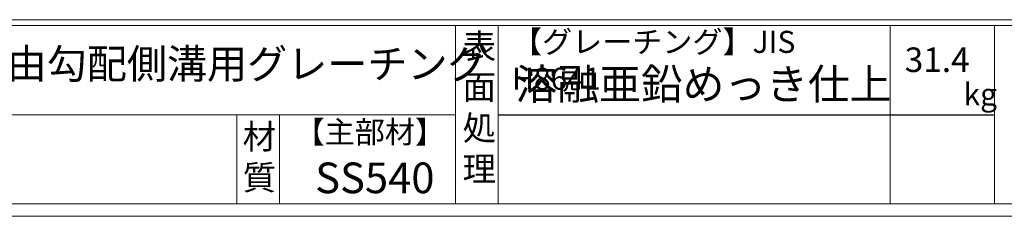
# Model space of a CAD drawing. Units: millimetres. Extents: x 3005 to 5795, y 0 to 1973.
# Drawn here: x 3803 to 4607, y 0 to 160 of the extents above; entities that cross this region are included whole.
import ezdxf

# ---------------------------------------------------------------- set-up
doc = ezdxf.new("R2010")
doc.units = ezdxf.units.MM
doc.layers.add('外枠', color=7, linetype='Continuous')

msp = doc.modelspace()

# ---------------------------------------------------------------- linework, layer by layer
at = {"layer": '外枠', "linetype": 'Continuous', "lineweight": 9, "ltscale": 100}
for p, q in [((3015.284, 160.095), (5785.404, 160.095)), ((3015.284, 155.399), (5785.404, 155.399)), ((4158.816, 155.399), (4158.816, 10)), ((4193.816, 155.399), (4193.816, 10)), ((4513.965, 155.399), (4513.965, 10)), ((4599.236, 155.399), (4599.236, 10)), ((3015.284, 82.7), (4158.815, 82.7))]:
    msp.add_line(p, q, dxfattribs=at)
at = {"layer": '外枠', "lineweight": 9, "ltscale": 100}
for p, q in [((3980.236, 82.7), (3980.236, 10)), ((4015.236, 82.7), (4015.236, 10)), ((3015.284, 10), (5785.404, 10))]:
    msp.add_line(p, q, dxfattribs=at)
at = {"layer": '外枠', "ltscale": 3}
msp.add_line((4193.816, 82.7), (4599.236, 82.7), dxfattribs=at)
at = {"layer": '外枠', "lineweight": 9, "ltscale": 80}
msp.add_line((3005.284, 0), (5794.796, 0), dxfattribs=at)

# ---------------------------------------------------------------- texts
at = {"layer": '外枠', "linetype": 'Continuous', "lineweight": 9, "ltscale": 100, "attachment_point": 1}
for s, insert, char_height, width in [('【グレーチング】JIS\u3000H8641', (4205.046, 151.082), 18, 301.8661), ('表\\P面\\P処\\P理', (4164.67, 148.611), 20, 1015.1375), ('LSハイテン細目自由勾配側溝用グレーチング', (3525.736, 136.154), 24, 704.0602), ('31.4', (4525.761, 137.5), 20, 1015.1375), ('溶融亜鉛めっき仕上', (4207.962, 120.138), 25, 1015.1375), ('kg', (4573.749, 108.414), 18, 25.456), ('材\\P質', (3985.017, 74.848), 20, 31.38948), ('【主部材】', (4027.478, 77.61), 18, 122.0406), ('SS540', (4044.26, 43.782), 25, 122.0406)]:
    msp.add_mtext(s, dxfattribs=dict(at, insert=insert, char_height=char_height, width=width))

doc.saveas('drawing.dxf')
